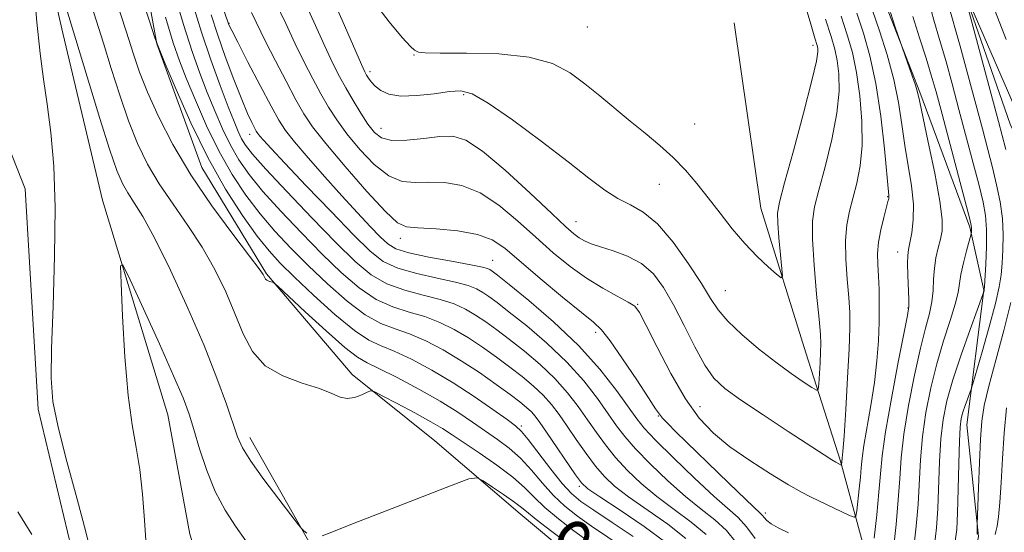
# Model space of a CAD drawing. Extents: x 2107300 to 2110200, y 359800 to 362700.
# Drawn here: x 2109217 to 2109365, y 360399 to 360476 of the extents above; entities that cross this region are included whole.
import ezdxf
from ezdxf.enums import TextEntityAlignment as Align

# ---------------------------------------------------------------- set-up
doc = ezdxf.new("R2010")
doc.units = 0
doc.header["$MEASUREMENT"] = 0
doc.linetypes.add('rvrstm', pattern=[117.1, 50, -3.9, 0.5, -3.9, 0.5, -3.9, 0.5, -3.9, 50])
for name, color, linetype, lineweight in [('DTM HARD BREAKLINE', 7, 'Continuous', 0), ('DTM SPOT ELEVATION', 2, 'Continuous', 13), ('INDEX CONTOUR', 41, 'Continuous', 13), ('INDEX CONTOUR LABEL', 244, 'Continuous', 0), ('INTERMEDIATE CONTOUR', 44, 'Continuous', 0), ('STREAM - RIVER SINGLE LINE', 142, 'rvrstm', 0)]:
    doc.layers.add(name, color=color, linetype=linetype, lineweight=lineweight)
doc.styles.add('Style-ITALICS', font='ITALICS.shx')

msp = doc.modelspace()

# ---------------------------------------------------------------- linework, layer by layer
at = {"layer": 'DTM HARD BREAKLINE'}
for points in [[(2109228.82, 360638.54, 982.21), (2109227.89, 360613.85, 981.69), (2109224.33, 360594.1, 981.69), (2109222.51, 360578.16, 981.13), (2109223.76, 360555.48, 979.2), (2109229.14, 360537.23, 978.27), (2109229.6, 360512.75, 978.03), (2109232.95, 360497.86, 977.91), (2109237.61, 360472.23, 976), (2109244.39, 360453.59, 975.16), (2109254.12, 360437.58, 974.15), (2109267.03, 360422.39, 972.42), (2109279.48, 360412.38, 970.64), (2109292.34, 360401.37, 969.31), (2109304.39, 360391.35, 968.51), (2109317.49, 360376.97, 967.92), (2109322.01, 360364.28, 967.34), (2109332.88, 360352.65, 967.5), (2109341.91, 360346.38, 966.96)], [(2109332.22, 360627.4, 994.66), (2109319.57, 360616.75, 993.24), (2109313.68, 360605.72, 992.53), (2109315.92, 360593.27, 991.73), (2109323.01, 360577.27, 990.14), (2109332.15, 360565.81, 988.29), (2109340.1, 360553.28, 985.98), (2109347.14, 360541.63, 984.42), (2109358.09, 360529.29, 982.47), (2109362.14, 360516.26, 981.19), (2109365.3, 360502.02, 980.14), (2109361.51, 360491.77, 979.15), (2109358.61, 360481.97, 978.06), (2109366.21, 360460.12, 976.82), (2109372.21, 360447.56, 974.56), (2109372.96, 360434.35, 972.93), (2109373.96, 360411.98, 970.81), (2109372.612, 360398.705, 969.561)], [(2109298.64, 360624.1, 1000.59), (2109302.16, 360610.24, 999.42), (2109303.9, 360596.37, 997.87), (2109316.05, 360574.28, 995.61), (2109329.18, 360553.78, 992.39), (2109340.65, 360539.62, 991.4), (2109350.52, 360526.43, 991.4), (2109349.29, 360511.73, 990.65), (2109349.03, 360499.62, 987.11), (2109346.66, 360480.15, 986.24), (2109352.58, 360464.93, 985.82), (2109360.15, 360444.57, 984.22), (2109362.24, 360435.07, 982.07), (2109359.68, 360414.8, 979.23), (2109361.46, 360397.95, 977.85), (2109357.89, 360379.85, 976.73), (2109354.24, 360368.7, 976.04), (2109345.88, 360352.93, 971.3)], [(2109324.64, 360475.4, 997.96), (2109328.62, 360447.43, 996.94), (2109335.42, 360425.67, 995.04), (2109340.63, 360409.31, 992.15), (2109345.86, 360390.05, 987.35), (2109345.87, 360372.27, 981.33), (2109346.97, 360360.11, 975.47), (2109345.88, 360352.93, 971.3)], [(2109347.34, 360217.53, 961.99), (2109331.1, 360228.1, 963.54), (2109325.98, 360241.18, 963.86), (2109332.12, 360261.95, 964.34), (2109342.61, 360285.75, 964.8), (2109338.43, 360304.21, 965.45), (2109329.26, 360323.42, 966.35), (2109318.95, 360337.64, 967.2), (2109294.98, 360345.34, 968.4), (2109280, 360349.95, 972.78), (2109265.56, 360359.54, 973.22), (2109251.93, 360368.15, 972.38), (2109238.31, 360375.57, 972), (2109225.79, 360391.75, 970.57), (2109219.74, 360417.16, 970.35), (2109217.78, 360450.38, 971.21), (2109209.39, 360471.59, 972.22)], [(2109301.46, 360368.63, 967.78), (2109261.15, 360396.05, 969.87), (2109251.6, 360412.87, 970.58)]]:
    msp.add_polyline3d(points, dxfattribs=at)
at = {"layer": 'DTM SPOT ELEVATION'}
for p in [(2109248.5, 360475.31, 986.1), (2109302.49, 360474.75, 997.28), (2109336.49, 360471.98, 996.5), (2109276.36, 360470.54, 995.95), (2109269.75, 360468.04, 994.4), (2109283.85, 360464.54, 993.73), (2109271.4, 360459.5, 992.79), (2109318.67, 360460.16, 997.03), (2109251.57, 360458.59, 983.4), (2109313.33, 360451.04, 995.15), (2109347.75, 360449.17, 990.1), (2109300.8, 360445.44, 992.8), (2109274.3, 360442.91, 987.5), (2109349.25, 360440.84, 988.7), (2109288.22, 360439.57, 986.8), (2109323.28, 360435, 994.9), (2109310.05, 360432.97, 990.1), (2109350.81, 360432.4, 988.1), (2109303.75, 360428.74, 987.6), (2109319.48, 360417.53, 990.9), (2109313.17, 360416.13, 987.9), (2109292.54, 360414.63, 976.3), (2109301.29, 360405.52, 977.7), (2109329.34, 360401.51, 988.4)]:
    msp.add_point(p, dxfattribs=at)
at = {"layer": 'INDEX CONTOUR'}
for points in [[(2109227.653, 360395.524, 970), (2109226.893, 360398.673, 970), (2109225.578, 360403.564, 970), (2109224.038, 360409.244, 970), (2109222.713, 360414.441, 970), (2109221.944, 360418.326, 970), (2109221.669, 360421.825, 970), (2109221.73, 360426.305, 970), (2109221.963, 360432.699, 970), (2109222.2, 360440.197, 970), (2109222.272, 360447.554, 970), (2109222.057, 360453.777, 970), (2109221.623, 360458.884, 970), (2109221.086, 360463.143, 970), (2109220.544, 360466.898, 970), (2109220.014, 360470.785, 970), (2109219.5, 360475.514, 970), (2109219.009, 360481.451, 970)], [(2109240.185, 360480.088, 980), (2109241.628, 360475.127, 980), (2109242.914, 360471.084, 980), (2109244.078, 360467.796, 980), (2109245.192, 360464.901, 980), (2109246.32, 360462.11, 980), (2109247.48, 360459.437, 980), (2109248.682, 360456.972, 980), (2109249.97, 360454.74, 980), (2109251.534, 360452.509, 980), (2109253.6, 360449.985, 980), (2109256.299, 360446.979, 980), (2109259.383, 360443.718, 980), (2109262.507, 360440.539, 980), (2109265.4, 360437.733, 980), (2109268.083, 360435.425, 980), (2109270.65, 360433.697, 980), (2109273.172, 360432.566, 980), (2109275.635, 360431.801, 980), (2109278.004, 360431.103, 980), (2109280.257, 360430.23, 980), (2109282.427, 360429.153, 980), (2109284.564, 360427.896, 980), (2109286.699, 360426.493, 980), (2109288.797, 360425.007, 980), (2109290.804, 360423.509, 980), (2109292.671, 360422.056, 980), (2109294.359, 360420.644, 980), (2109295.83, 360419.255, 980), (2109297.08, 360417.852, 980), (2109298.232, 360416.338, 980), (2109299.443, 360414.599, 980), (2109300.823, 360412.583, 980), (2109302.291, 360410.487, 980), (2109303.719, 360408.569, 980), (2109305.062, 360406.996, 980), (2109306.595, 360405.561, 980), (2109308.675, 360403.961, 980), (2109314.596, 360399.807, 980), (2109317.352, 360397.67, 980)], [(2109223.505, 360479.213, 970), (2109229.006, 360460.981, 970), (2109230.469, 360456.325, 970), (2109231.569, 360453.155, 970), (2109232.421, 360451.166, 970), (2109233.233, 360449.741, 970), (2109234.206, 360448.274, 970), (2109235.511, 360446.182, 970), (2109237.309, 360442.895, 970), (2109239.669, 360438.084, 970), (2109242.274, 360432.398, 970), (2109244.713, 360426.733, 970), (2109246.656, 360421.842, 970), (2109248.09, 360417.91, 970), (2109249.768, 360412.971, 970), (2109250.512, 360411.32, 970), (2109251.748, 360409.335, 970), (2109253.73, 360406.573, 970), (2109255.993, 360403.565, 970), (2109258.968, 360399.699, 970), (2109259.447, 360399.116, 970), (2109259.743, 360398.84, 970), (2109260.19, 360398.484, 970)], [(2109255.41, 360478.717, 990), (2109257.046, 360475.275, 990), (2109258.454, 360472.24, 990), (2109259.801, 360469.468, 990), (2109261.098, 360466.946, 990), (2109262.317, 360464.694, 990), (2109263.468, 360462.69, 990), (2109264.709, 360460.752, 990), (2109266.24, 360458.655, 990), (2109268.185, 360456.29, 990), (2109270.373, 360454.016, 990), (2109272.56, 360452.303, 990), (2109274.572, 360451.482, 990), (2109276.526, 360451.302, 990), (2109278.61, 360451.368, 990), (2109280.968, 360451.312, 990), (2109283.562, 360450.865, 990), (2109286.312, 360449.782, 990), (2109289.136, 360447.923, 990), (2109291.962, 360445.558, 990), (2109294.718, 360443.058, 990), (2109297.353, 360440.738, 990), (2109299.892, 360438.674, 990), (2109302.38, 360436.882, 990), (2109304.813, 360435.38, 990), (2109306.981, 360434.183, 990), (2109308.629, 360433.309, 990), (2109309.626, 360432.663, 990), (2109310.363, 360431.706, 990), (2109311.359, 360429.788, 990), (2109312.991, 360426.517, 990), (2109315.069, 360422.533, 990), (2109317.262, 360418.735, 990), (2109319.34, 360415.799, 990), (2109321.484, 360413.527, 990), (2109323.977, 360411.5, 990), (2109326.969, 360409.411, 990), (2109330.079, 360407.41, 990), (2109332.793, 360405.761, 990), (2109334.752, 360404.641, 990), (2109336.213, 360403.88, 990), (2109341.994, 360401.145, 990), (2109342.687, 360400.863, 990), (2109342.975, 360401.042, 990), (2109343.104, 360401.836, 990), (2109343.467, 360405.126, 990), (2109343.637, 360406.886, 990), (2109343.751, 360408.318, 990), (2109343.891, 360409.754, 990), (2109344.166, 360411.677, 990), (2109345.22, 360417.724, 990), (2109345.756, 360421.175, 990), (2109346.135, 360424.437, 990), (2109346.362, 360427.457, 990), (2109346.472, 360430.255, 990), (2109346.498, 360432.84, 990), (2109346.459, 360435.178, 990), (2109346.375, 360437.226, 990), (2109346.277, 360438.979, 990), (2109346.246, 360440.603, 990), (2109346.375, 360442.304, 990), (2109346.718, 360444.199, 990), (2109347.164, 360446.054, 990), (2109347.804, 360448.442, 990), (2109347.905, 360448.878, 990), (2109347.927, 360449.08, 990), (2109347.909, 360449.346, 990), (2109347.252, 360456.409, 990), (2109346.713, 360461.319, 990), (2109345.988, 360466.242, 990), (2109345.085, 360470.404, 990), (2109344.092, 360473.853, 990), (2109343.114, 360476.839, 990)], [(2109357.896, 360396.919, 980), (2109358.166, 360398.992, 980), (2109358.298, 360401.544, 980), (2109358.392, 360405.075, 980), (2109358.479, 360408.964, 980), (2109358.569, 360412.313, 980), (2109358.681, 360414.464, 980), (2109358.843, 360415.734, 980), (2109359.093, 360416.68, 980), (2109359.443, 360417.73, 980), (2109360.328, 360420.19, 980), (2109360.577, 360420.993, 980), (2109361.993, 360425.82, 980), (2109363.067, 360429.583, 980), (2109364.006, 360433.073, 980), (2109364.579, 360435.589, 980), (2109364.862, 360437.428, 980), (2109365.006, 360439.139, 980), (2109365.123, 360441.154, 980), (2109365.165, 360443.455, 980), (2109365.045, 360445.909, 980), (2109364.701, 360448.412, 980), (2109364.176, 360450.959, 980), (2109363.539, 360453.574, 980), (2109362.836, 360456.319, 980), (2109362.026, 360459.401, 980), (2109359.879, 360467.413, 980), (2109358.667, 360471.864, 980), (2109356.839, 360478.421, 980)], [(2109363.948, 360477.161, 980), (2109365.609, 360472.854, 980)], [(2109262.533, 360398.062, 970), (2109264.238, 360398.694, 970), (2109267.349, 360399.95, 970), (2109272.174, 360401.853, 970), (2109282.098, 360405.703, 970), (2109284.652, 360406.646, 970), (2109285.866, 360406.813, 970), (2109286.784, 360406.348, 970), (2109288.192, 360405.418, 970), (2109289.875, 360404.289, 970), (2109291.364, 360403.251, 970), (2109292.366, 360402.482, 970), (2109293.299, 360401.705, 970), (2109294.759, 360400.529, 970), (2109297.126, 360398.713, 970), (2109299.929, 360396.614, 970)]]:
    msp.add_polyline3d(points, dxfattribs=at)
at = {"layer": 'INTERMEDIATE CONTOUR'}
for points in [[(2109233.341, 360485.194, 976), (2109236.488, 360475.63, 976), (2109237.324, 360473.125, 976), (2109237.939, 360471.461, 976), (2109238.862, 360469.208, 976), (2109240.491, 360465.327, 976), (2109242.713, 360460.318, 976), (2109245.285, 360455.068, 976), (2109247.968, 360450.336, 976), (2109250.531, 360446.361, 976), (2109252.746, 360443.258, 976), (2109254.509, 360441.018, 976), (2109256.204, 360439.153, 976), (2109258.339, 360437.053, 976), (2109261.233, 360434.322, 976), (2109264.453, 360431.417, 976), (2109267.374, 360429.005, 976), (2109269.57, 360427.551, 976), (2109271.393, 360426.699, 976), (2109273.393, 360425.888, 976), (2109275.982, 360424.67, 976), (2109279.031, 360423.046, 976), (2109282.278, 360421.129, 976), (2109285.451, 360419.062, 976), (2109288.254, 360417.115, 976), (2109290.384, 360415.584, 976), (2109291.68, 360414.624, 976), (2109292.559, 360413.81, 976), (2109293.575, 360412.572, 976), (2109296.975, 360408.127, 976), (2109298.717, 360405.946, 976), (2109300.106, 360404.424, 976), (2109301.511, 360403.246, 976), (2109303.453, 360401.908, 976), (2109306.246, 360400.06, 976), (2109309.371, 360397.943, 976)], [(2109245.189, 360484.627, 986), (2109248.415, 360475.232, 986), (2109248.516, 360474.987, 986), (2109248.888, 360474.23, 986), (2109249.786, 360472.478, 986), (2109251.341, 360469.486, 986), (2109253.193, 360465.951, 986), (2109254.857, 360462.805, 986), (2109256.013, 360460.699, 986), (2109257.007, 360459.17, 986), (2109258.349, 360457.473, 986), (2109260.399, 360455.062, 986), (2109262.915, 360452.185, 986), (2109265.505, 360449.29, 986), (2109267.831, 360446.756, 986), (2109269.776, 360444.688, 986), (2109271.282, 360443.127, 986), (2109272.398, 360442.067, 986), (2109273.623, 360441.34, 986), (2109275.564, 360440.733, 986), (2109278.575, 360440.089, 986), (2109281.999, 360439.453, 986), (2109284.921, 360438.925, 986), (2109286.662, 360438.575, 986), (2109287.461, 360438.357, 986), (2109287.79, 360438.197, 986), (2109288.121, 360437.967, 986), (2109288.93, 360437.341, 986), (2109290.691, 360435.941, 986), (2109293.685, 360433.515, 986), (2109297.409, 360430.324, 986), (2109301.165, 360426.754, 986), (2109304.37, 360423.183, 986), (2109306.892, 360419.955, 986), (2109309.928, 360415.696, 986), (2109311.068, 360414.292, 986), (2109312.778, 360412.485, 986), (2109315.473, 360409.804, 986), (2109318.65, 360406.737, 986), (2109321.58, 360404.013, 986), (2109325.228, 360400.801, 986), (2109326.488, 360399.438, 986), (2109327.762, 360397.675, 986)], [(2109230.371, 360482.169, 974), (2109233.016, 360473.99, 974), (2109234.03, 360470.814, 974), (2109234.999, 360467.971, 974), (2109236.19, 360464.925, 974), (2109237.83, 360461.264, 974), (2109239.991, 360457.052, 974), (2109242.706, 360452.478, 974), (2109245.9, 360447.793, 974), (2109249.067, 360443.515, 974), (2109251.591, 360440.225, 974), (2109253.029, 360438.324, 974), (2109253.623, 360437.475, 974), (2109253.789, 360437.16, 974), (2109253.879, 360436.948, 974), (2109253.996, 360436.757, 974), (2109254.185, 360436.595, 974), (2109254.465, 360436.466, 974), (2109254.777, 360436.372, 974), (2109255.035, 360436.309, 974), (2109255.256, 360436.204, 974), (2109255.852, 360435.686, 974), (2109259.976, 360431.847, 974), (2109263.143, 360428.941, 974), (2109265.961, 360426.45, 974), (2109267.835, 360424.982, 974), (2109269.28, 360424.14, 974), (2109271.087, 360423.281, 974), (2109273.813, 360421.913, 974), (2109277.085, 360420.173, 974), (2109280.297, 360418.354, 974), (2109282.975, 360416.695, 974), (2109285.183, 360415.21, 974), (2109288.943, 360412.59, 974), (2109290.704, 360411.267, 974), (2109292.412, 360409.746, 974), (2109294.081, 360407.937, 974), (2109295.734, 360405.996, 974), (2109297.397, 360404.14, 974), (2109299.113, 360402.521, 974), (2109300.983, 360401.035, 974), (2109303.129, 360399.517, 974), (2109308.02, 360396.198, 974)], [(2109263.191, 360481.076, 994), (2109265.523, 360475.816, 994), (2109268.451, 360469.089, 994), (2109268.953, 360467.991, 994), (2109269.207, 360467.516, 994), (2109269.494, 360467.048, 994), (2109269.909, 360466.484, 994), (2109270.505, 360465.849, 994), (2109271.349, 360465.191, 994), (2109272.587, 360464.639, 994), (2109274.383, 360464.35, 994), (2109276.788, 360464.417, 994), (2109279.405, 360464.705, 994), (2109281.721, 360465.02, 994), (2109283.439, 360465.137, 994), (2109285.121, 360464.696, 994), (2109287.544, 360463.304, 994), (2109291.208, 360460.755, 994), (2109295.513, 360457.572, 994), (2109299.579, 360454.463, 994), (2109302.735, 360451.997, 994), (2109305.127, 360450.185, 994), (2109307.105, 360448.902, 994), (2109308.983, 360447.953, 994), (2109310.925, 360446.866, 994), (2109313.055, 360445.103, 994), (2109315.421, 360442.337, 994), (2109317.753, 360439.086, 994), (2109319.701, 360436.079, 994), (2109321.061, 360433.844, 994), (2109322.206, 360432.114, 994), (2109323.653, 360430.42, 994), (2109325.766, 360428.418, 994), (2109328.311, 360426.26, 994), (2109330.897, 360424.225, 994), (2109333.186, 360422.546, 994), (2109335.026, 360421.275, 994), (2109336.315, 360420.423, 994), (2109337.007, 360420.015, 994), (2109337.28, 360420.147, 994), (2109337.367, 360420.932, 994), (2109337.562, 360424.155, 994), (2109337.648, 360425.776, 994), (2109337.68, 360427, 994), (2109337.616, 360428.394, 994), (2109337.41, 360430.732, 994), (2109337.053, 360434.476, 994), (2109336.667, 360438.851, 994), (2109336.409, 360442.775, 994), (2109336.415, 360445.502, 994), (2109336.728, 360447.642, 994), (2109337.373, 360450.143, 994), (2109338.32, 360453.677, 994), (2109339.328, 360457.802, 994), (2109340.109, 360461.798, 994), (2109340.443, 360465.091, 994), (2109340.406, 360467.684, 994), (2109340.147, 360469.727, 994), (2109339.774, 360471.439, 994), (2109339.226, 360473.326, 994), (2109338.404, 360475.966, 994)], [(2109227.401, 360479.144, 972), (2109229.544, 360472.35, 972), (2109230.728, 360468.503, 972), (2109232.002, 360464.476, 972), (2109233.329, 360460.625, 972), (2109234.699, 360457.209, 972), (2109236.206, 360454.109, 972), (2109237.969, 360451.109, 972), (2109240.053, 360448.033, 972), (2109242.289, 360444.849, 972), (2109244.45, 360441.56, 972), (2109246.353, 360438.19, 972), (2109247.987, 360434.824, 972), (2109249.381, 360431.567, 972), (2109250.62, 360428.531, 972), (2109252.017, 360425.86, 972), (2109253.935, 360423.71, 972), (2109256.581, 360422.173, 972), (2109259.51, 360421.097, 972), (2109262.116, 360420.27, 972), (2109263.955, 360419.536, 972), (2109265.226, 360418.98, 972), (2109266.287, 360418.742, 972), (2109267.406, 360418.903, 972), (2109268.481, 360419.297, 972), (2109269.317, 360419.699, 972), (2109269.838, 360419.897, 972), (2109270.45, 360419.751, 972), (2109271.676, 360419.135, 972), (2109273.841, 360417.999, 972), (2109276.475, 360416.6, 972), (2109278.908, 360415.27, 972), (2109280.675, 360414.235, 972), (2109282.134, 360413.293, 972), (2109286.206, 360410.556, 972), (2109288.85, 360408.725, 972), (2109291.249, 360406.919, 972), (2109293.034, 360405.334, 972), (2109294.493, 360403.866, 972), (2109296.078, 360402.334, 972), (2109298.119, 360400.617, 972), (2109300.456, 360398.825, 972), (2109302.805, 360397.126, 972)], [(2109259.259, 360479.965, 992), (2109261.28, 360475.554, 992), (2109262.914, 360471.897, 992), (2109264.138, 360469.259, 992), (2109265.119, 360467.313, 992), (2109266.078, 360465.58, 992), (2109267.176, 360463.701, 992), (2109268.335, 360461.799, 992), (2109269.424, 360460.116, 992), (2109270.386, 360458.852, 992), (2109271.48, 360458.042, 992), (2109273.044, 360457.674, 992), (2109275.279, 360457.709, 992), (2109277.844, 360457.968, 992), (2109280.261, 360458.244, 992), (2109282.232, 360458.289, 992), (2109284.174, 360457.709, 992), (2109286.681, 360456.069, 992), (2109290.109, 360453.167, 992), (2109293.865, 360449.71, 992), (2109297.114, 360446.634, 992), (2109299.239, 360444.652, 992), (2109300.477, 360443.572, 992), (2109301.28, 360442.981, 992), (2109302.058, 360442.523, 992), (2109303.049, 360442.082, 992), (2109304.45, 360441.603, 992), (2109306.368, 360441.019, 992), (2109308.552, 360440.224, 992), (2109310.661, 360439.099, 992), (2109312.441, 360437.538, 992), (2109313.991, 360435.478, 992), (2109315.493, 360432.866, 992), (2109317.081, 360429.746, 992), (2109318.685, 360426.548, 992), (2109320.184, 360423.801, 992), (2109321.556, 360421.847, 992), (2109323.192, 360420.294, 992), (2109325.58, 360418.567, 992), (2109328.984, 360416.277, 992), (2109332.762, 360413.787, 992), (2109338.171, 360410.27, 992), (2109339.334, 360409.531, 992), (2109339.933, 360409.166, 992), (2109340.763, 360408.725, 992), (2109340.792, 360408.734, 992), (2109340.917, 360409.777, 992), (2109341.005, 360410.777, 992), (2109341.173, 360413.109, 992), (2109341.433, 360417.101, 992), (2109341.72, 360421.878, 992), (2109341.951, 360426.264, 992), (2109342.056, 360429.401, 992), (2109342.033, 360431.721, 992), (2109341.893, 360433.979, 992), (2109341.665, 360436.729, 992), (2109341.461, 360439.743, 992), (2109341.407, 360442.591, 992), (2109341.598, 360444.965, 992), (2109341.995, 360447.019, 992), (2109343.1, 360451.242, 992), (2109343.6, 360453.823, 992), (2109343.889, 360456.911, 992), (2109343.867, 360460.544, 992), (2109343.571, 360464.368, 992), (2109343.073, 360467.924, 992), (2109342.431, 360470.904, 992), (2109341.66, 360473.587, 992), (2109340.759, 360476.402, 992)], [(2109270.247, 360478.626, 996), (2109272.626, 360475.545, 996), (2109274.598, 360473.178, 996), (2109275.814, 360471.839, 996), (2109276.43, 360471.277, 996), (2109276.73, 360471.097, 996), (2109277.062, 360470.976, 996), (2109278.035, 360470.875, 996), (2109280.319, 360470.829, 996), (2109284.291, 360470.829, 996), (2109289.135, 360470.7, 996), (2109293.738, 360470.225, 996), (2109297.251, 360469.247, 996), (2109299.89, 360467.85, 996), (2109302.134, 360466.179, 996), (2109304.375, 360464.363, 996), (2109308.961, 360460.591, 996), (2109311.227, 360458.746, 996), (2109313.403, 360456.921, 996), (2109315.429, 360455.08, 996), (2109317.271, 360453.182, 996), (2109318.999, 360451.18, 996), (2109320.711, 360449.028, 996), (2109322.484, 360446.712, 996), (2109324.32, 360444.36, 996), (2109326.202, 360442.133, 996), (2109328.078, 360440.182, 996), (2109329.757, 360438.609, 996), (2109331.013, 360437.504, 996), (2109331.69, 360436.975, 996), (2109331.898, 360437.19, 996), (2109331.816, 360438.333, 996), (2109331.605, 360440.441, 996), (2109331.368, 360442.957, 996), (2109331.188, 360445.174, 996), (2109331.165, 360446.696, 996), (2109331.454, 360448.347, 996), (2109332.223, 360451.259, 996), (2109333.539, 360456.112, 996), (2109335.057, 360461.78, 996), (2109336.329, 360466.685, 996), (2109337.018, 360469.637, 996), (2109337.24, 360471, 996), (2109337.221, 360471.529, 996), (2109337.116, 360471.974, 996), (2109336.793, 360473.065, 996), (2109336.05, 360475.529, 996), (2109334.793, 360479.768, 996)], [(2109243.026, 360478.219, 982), (2109244.327, 360474.001, 982), (2109245.748, 360469.804, 982), (2109247.152, 360465.932, 982), (2109248.358, 360462.747, 982), (2109249.234, 360460.501, 982), (2109249.864, 360458.997, 982), (2109250.381, 360457.924, 982), (2109250.971, 360456.942, 982), (2109252.035, 360455.583, 982), (2109254.027, 360453.349, 982), (2109257.195, 360449.959, 982), (2109260.973, 360446.001, 982), (2109264.591, 360442.282, 982), (2109267.484, 360439.439, 982), (2109269.899, 360437.429, 982), (2109272.288, 360436.042, 982), (2109274.973, 360435.074, 982), (2109277.756, 360434.351, 982), (2109280.31, 360433.71, 982), (2109282.392, 360433.012, 982), (2109284.105, 360432.221, 982), (2109285.64, 360431.33, 982), (2109287.173, 360430.318, 982), (2109288.841, 360429.118, 982), (2109290.766, 360427.653, 982), (2109293.009, 360425.876, 982), (2109295.375, 360423.871, 982), (2109297.608, 360421.754, 982), (2109299.51, 360419.629, 982), (2109301.119, 360417.544, 982), (2109302.534, 360415.535, 982), (2109303.858, 360413.621, 982), (2109305.216, 360411.755, 982), (2109306.739, 360409.874, 982), (2109308.532, 360407.932, 982), (2109310.613, 360405.953, 982), (2109312.977, 360403.978, 982), (2109315.568, 360402.041, 982), (2109318.14, 360400.138, 982), (2109320.398, 360398.259, 982)], [(2109345.726, 360397.718, 988), (2109346.105, 360401.234, 988), (2109346.434, 360404.631, 988), (2109346.653, 360407.39, 988), (2109346.917, 360410.129, 988), (2109347.43, 360413.751, 988), (2109348.313, 360418.781, 988), (2109349.347, 360424.227, 988), (2109350.736, 360431.298, 988), (2109350.921, 360432.607, 988), (2109350.922, 360433.702, 988), (2109350.78, 360437.356, 988), (2109350.74, 360439.132, 988), (2109350.773, 360440.333, 988), (2109350.891, 360441.227, 988), (2109351.102, 360442.242, 988), (2109351.385, 360443.72, 988), (2109351.613, 360445.684, 988), (2109351.631, 360448.072, 988), (2109351.338, 360450.814, 988), (2109350.326, 360456.918, 988), (2109349.884, 360460.081, 988), (2109349.402, 360463.358, 988), (2109348.703, 360466.855, 988), (2109347.681, 360470.585, 988), (2109346.518, 360474.204, 988), (2109345.469, 360477.275, 988)], [(2109354.802, 360396.643, 982), (2109355.117, 360399.258, 982), (2109355.317, 360402.185, 982), (2109355.588, 360409.251, 982), (2109355.785, 360412.672, 982), (2109356.114, 360415.613, 982), (2109356.674, 360418.412, 982), (2109357.569, 360421.563, 982), (2109358.828, 360425.342, 982), (2109360.186, 360429.154, 982), (2109362.3, 360435.002, 982), (2109362.323, 360435.148, 982), (2109362.357, 360435.635, 982), (2109362.548, 360438.997, 982), (2109362.653, 360441.661, 982), (2109362.665, 360444.242, 982), (2109362.511, 360446.342, 982), (2109362.146, 360448.349, 982), (2109361.526, 360450.848, 982), (2109360.641, 360454.244, 982), (2109358.496, 360462.351, 982), (2109357.466, 360466.189, 982), (2109356.498, 360469.691, 982), (2109355.569, 360472.876, 982), (2109354.69, 360475.768, 982), (2109354.019, 360478.398, 982)], [(2109365.552, 360456.301, 978), (2109365.033, 360458.386, 978), (2109364.48, 360460.506, 978), (2109359.885, 360477.552, 978)], [(2109360.29, 360477.901, 978), (2109366.835, 360462.888, 978)], [(2109238.928, 360476.253, 978), (2109240.081, 360472.364, 978), (2109241.004, 360469.661, 978), (2109242.027, 360467.055, 978), (2109243.405, 360463.718, 978), (2109245.096, 360459.878, 978), (2109246.983, 360456.02, 978), (2109248.969, 360452.538, 978), (2109251.032, 360449.435, 978), (2109253.173, 360446.622, 978), (2109255.404, 360443.998, 978), (2109257.793, 360441.435, 978), (2109260.423, 360438.796, 978), (2109263.317, 360436.028, 978), (2109266.268, 360433.421, 978), (2109269.012, 360431.351, 978), (2109271.371, 360430.059, 978), (2109273.514, 360429.25, 978), (2109275.698, 360428.495, 978), (2109278.122, 360427.448, 978), (2109280.75, 360426.085, 978), (2109283.489, 360424.463, 978), (2109286.225, 360422.668, 978), (2109288.752, 360420.895, 978), (2109290.842, 360419.365, 978), (2109292.333, 360418.236, 978), (2109293.342, 360417.418, 978), (2109294.052, 360416.755, 978), (2109294.65, 360416.075, 978), (2109295.345, 360415.133, 978), (2109296.353, 360413.664, 978), (2109300.7, 360407.264, 978), (2109301.592, 360406.061, 978), (2109302.576, 360405.168, 978), (2109304.373, 360403.943, 978), (2109307.423, 360401.936, 978), (2109311.051, 360399.475, 978), (2109314.307, 360397.081, 978)], [(2109245.778, 360476.589, 984), (2109246.724, 360473.679, 984), (2109247.913, 360470.311, 984), (2109249.208, 360466.843, 984), (2109250.391, 360463.833, 984), (2109251.29, 360461.708, 984), (2109251.916, 360460.364, 984), (2109252.329, 360459.563, 984), (2109252.595, 360459.077, 984), (2109252.825, 360458.724, 984), (2109253.134, 360458.332, 984), (2109253.686, 360457.694, 984), (2109254.816, 360456.454, 984), (2109256.905, 360454.224, 984), (2109260.131, 360450.824, 984), (2109263.86, 360446.927, 984), (2109267.258, 360443.416, 984), (2109269.74, 360440.964, 984), (2109271.736, 360439.411, 984), (2109273.926, 360438.388, 984), (2109276.774, 360437.581, 984), (2109279.878, 360436.902, 984), (2109282.616, 360436.318, 984), (2109284.527, 360435.793, 984), (2109285.783, 360435.289, 984), (2109286.715, 360434.763, 984), (2109287.647, 360434.142, 984), (2109288.886, 360433.23, 984), (2109290.729, 360431.797, 984), (2109293.347, 360429.696, 984), (2109296.392, 360427.097, 984), (2109299.387, 360424.254, 984), (2109301.94, 360421.406, 984), (2109304.005, 360418.749, 984), (2109305.624, 360416.47, 984), (2109306.893, 360414.659, 984), (2109308.142, 360413.024, 984), (2109309.758, 360411.18, 984), (2109312.002, 360408.868, 984), (2109314.632, 360406.345, 984), (2109317.278, 360403.995, 984), (2109319.64, 360402.093, 984), (2109321.684, 360400.47, 984), (2109323.443, 360398.849, 984), (2109324.945, 360397.042, 984)], [(2109251.89, 360476.924, 988), (2109253.993, 360472.584, 988), (2109255.464, 360469.677, 988), (2109257.077, 360466.579, 988), (2109258.557, 360463.808, 988), (2109259.76, 360461.68, 988), (2109261.083, 360459.706, 988), (2109263.056, 360457.194, 988), (2109265.984, 360453.728, 988), (2109269.267, 360449.99, 988), (2109272.076, 360446.932, 988), (2109273.865, 360445.256, 988), (2109275.208, 360444.635, 988), (2109276.959, 360444.493, 988), (2109279.703, 360444.335, 988), (2109282.951, 360444.02, 988), (2109285.943, 360443.494, 988), (2109288.162, 360442.679, 988), (2109290.059, 360441.405, 988), (2109295.397, 360436.859, 988), (2109298.749, 360434.05, 988), (2109301.598, 360431.71, 988), (2109303.408, 360430.248, 988), (2109304.622, 360429.093, 988), (2109305.931, 360427.431, 988), (2109307.813, 360424.728, 988), (2109309.924, 360421.579, 988), (2109311.709, 360418.863, 988), (2109312.771, 360417.225, 988), (2109313.346, 360416.378, 988), (2109313.826, 360415.801, 988), (2109314.575, 360415.022, 988), (2109315.85, 360413.759, 988), (2109323.824, 360406.008, 988), (2109326.401, 360403.525, 988), (2109328.597, 360401.445, 988), (2109328.877, 360401.144, 988), (2109329.13, 360400.812, 988), (2109329.527, 360400.384, 988), (2109330.187, 360399.872, 988), (2109331.229, 360399.269, 988), (2109332.789, 360398.492, 988)], [(2109348.613, 360396.089, 986), (2109349.02, 360399.79, 986), (2109349.355, 360403.466, 986), (2109349.575, 360406.694, 986), (2109349.806, 360409.823, 986), (2109350.215, 360413.392, 986), (2109350.914, 360417.726, 986), (2109351.793, 360422.297, 986), (2109352.688, 360426.364, 986), (2109353.458, 360429.379, 986), (2109354.05, 360431.565, 986), (2109354.435, 360433.34, 986), (2109354.611, 360435.05, 986), (2109354.686, 360436.743, 986), (2109354.795, 360438.396, 986), (2109355.038, 360439.984, 986), (2109355.368, 360441.467, 986), (2109355.702, 360442.801, 986), (2109355.949, 360444.056, 986), (2109355.973, 360445.756, 986), (2109355.63, 360448.534, 986), (2109354.854, 360452.718, 986), (2109353.883, 360457.396, 986), (2109352.536, 360463.697, 986), (2109352.247, 360464.958, 986), (2109351.943, 360465.986, 986), (2109351.459, 360467.422, 986), (2109348.902, 360474.75, 986), (2109348.16, 360476.925, 986)], [(2109351.707, 360396.366, 984), (2109352.069, 360399.524, 984), (2109352.336, 360402.825, 984), (2109352.697, 360409.537, 984), (2109353, 360413.032, 984), (2109353.515, 360416.671, 984), (2109354.238, 360420.368, 984), (2109355.145, 360424.008, 984), (2109356.18, 360427.46, 984), (2109357.179, 360430.523, 984), (2109357.949, 360432.979, 984), (2109358.366, 360434.721, 984), (2109358.797, 360437.469, 984), (2109359.182, 360439.203, 984), (2109359.647, 360441.004, 984), (2109360.355, 360443.607, 984), (2109360.374, 360443.771, 984), (2109360.397, 360444.266, 984), (2109360.399, 360444.53, 984), (2109360.355, 360444.852, 984), (2109360.119, 360445.812, 984), (2109355.945, 360461.631, 984), (2109355.052, 360464.966, 984), (2109354.33, 360467.517, 984), (2109353.541, 360470.052, 984), (2109352.54, 360473.114, 984), (2109351.54, 360476.361, 984)], [(2109236.007, 360396.655, 968), (2109235.764, 360400.408, 968), (2109235.453, 360404.352, 968), (2109235.031, 360408.071, 968), (2109234.479, 360411.355, 968), (2109233.865, 360414.805, 968), (2109233.281, 360419.224, 968), (2109232.802, 360425.038, 968), (2109232.443, 360431.165, 968), (2109232.204, 360436.142, 968), (2109232.137, 360438.77, 968), (2109232.498, 360438.896, 968), (2109233.598, 360436.626, 968), (2109235.588, 360432.28, 968), (2109237.979, 360427.015, 968), (2109240.127, 360422.203, 968), (2109241.553, 360418.84, 968), (2109242.451, 360416.426, 968), (2109243.184, 360414.093, 968), (2109244.055, 360411.184, 968), (2109245.131, 360407.919, 968), (2109246.419, 360404.73, 968), (2109247.903, 360401.954, 968), (2109249.481, 360399.535, 968), (2109251.026, 360397.317, 968)], [(2109361.241, 360398.314, 978), (2109361.268, 360399.787, 978), (2109361.458, 360405.308, 978), (2109361.603, 360409.097, 978), (2109361.767, 360412.658, 978), (2109361.961, 360415.359, 978), (2109362.313, 360417.731, 978), (2109362.978, 360420.601, 978), (2109364.037, 360424.526, 978), (2109365.256, 360428.999, 978), (2109366.328, 360433.242, 978)], [(2109363.976, 360398.249, 976), (2109364.079, 360398.696, 976), (2109364.251, 360399.515, 976), (2109364.465, 360400.908, 976), (2109364.681, 360403.064, 976), (2109364.869, 360406.081, 976), (2109365.063, 360409.696, 976), (2109365.311, 360413.555, 976), (2109365.656, 360417.363, 976)], [(2109218.781, 360398.252, 972), (2109216.642, 360401.661, 972)]]:
    msp.add_polyline3d(points, dxfattribs=at)
at = {"layer": 'STREAM - RIVER SINGLE LINE'}
msp.add_polyline3d([(2109206.28, 360517.49, 970.93), (2109218.22, 360496.89, 969.95), (2109223.43, 360473.81, 969.13), (2109229.42, 360448.64, 968.39), (2109239.24, 360416.29, 966.92), (2109242.59, 360398.3, 966.36), (2109246.95, 360384.23, 965.54), (2109271.93, 360367.08, 964.45), (2109300.32, 360353.57, 964.06), (2109321.73, 360346.59, 963.36), (2109341.68, 360335.85, 962.97), (2109350.21, 360325.42, 962.44), (2109355.1, 360318.42, 961.78), (2109353.88, 360305.63, 961.15), (2109355.05, 360294.98, 960.89), (2109362.45, 360278.24, 960.53), (2109364.52, 360267.14, 960.01), (2109360.84, 360260.94, 959.66), (2109345.88, 360254.92, 959.42), (2109333.07, 360244.71, 959.87), (2109335.7, 360237.53, 959.44), (2109340.59, 360230.37, 958.81), (2109352.8, 360226.75, 957.98), (2109364.06, 360218.82, 957.62)], dxfattribs=at)

# ---------------------------------------------------------------- texts
at = {"layer": 'INDEX CONTOUR LABEL', "style": 'Style-ITALICS', "width": 0.875}
msp.add_text('970', height=8, rotation=318, dxfattribs=at).set_placement((2109297.601, 360398.357, 970), align=Align.MIDDLE_LEFT)

doc.saveas('drawing.dxf')
